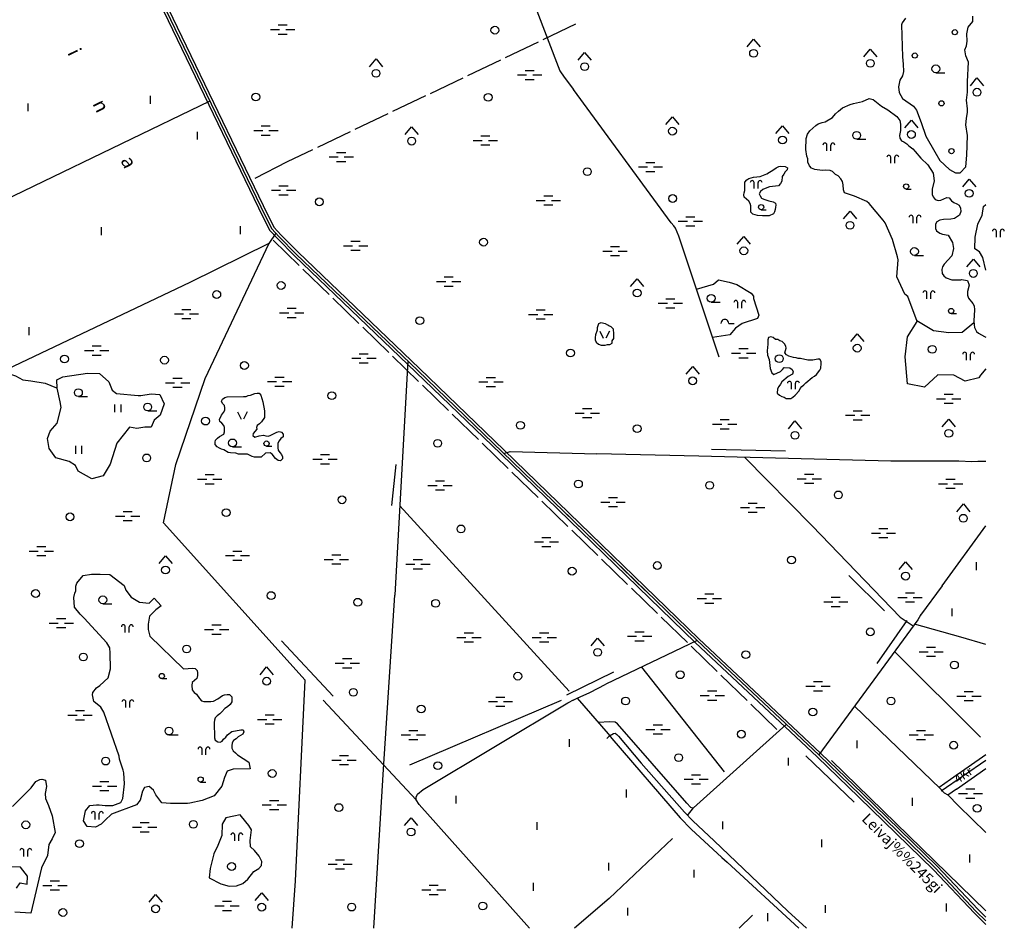
# Model space of a CAD drawing. Extents: x 546175 to 560035, y 6573402 to 6585864.
# Drawn here: x 558143 to 560035, y 6575000 to 6576747 of the extents above; entities that cross this region are included whole.
import ezdxf

# ---------------------------------------------------------------- set-up
doc = ezdxf.new("R2010")
doc.units = 0
doc.header["$MEASUREMENT"] = 0
doc.linetypes.add('XJ7_1', pattern=[80, 70, -10])
for name, color, linetype in [('10', 7, 'CONTINUOUS'), ('11', 7, 'CONTINUOUS'), ('13', 7, 'CONTINUOUS'), ('15', 7, 'CONTINUOUS'), ('16', 7, 'CONTINUOUS'), ('18', 7, 'CONTINUOUS'), ('19', 7, 'CONTINUOUS'), ('23', 7, 'CONTINUOUS'), ('25', 7, 'CONTINUOUS'), ('29', 7, 'CONTINUOUS'), ('3', 7, 'CONTINUOUS'), ('30', 7, 'CONTINUOUS'), ('31', 7, 'CONTINUOUS'), ('32', 7, 'CONTINUOUS'), ('35', 7, 'CONTINUOUS'), ('39', 7, 'CONTINUOUS'), ('46', 7, 'CONTINUOUS'), ('53', 7, 'CONTINUOUS'), ('54', 7, 'CONTINUOUS'), ('58', 7, 'CONTINUOUS'), ('9', 7, 'CONTINUOUS')]:
    doc.layers.add(name, color=color, linetype=linetype)
doc.styles.add('txt', font='TXT', dxfattribs={"height": 0.2})

# ---------------------------------------------------------------- blocks, each defined once
blk = doc.blocks.new('PROHI1')
at = {"layer": '18', "color": 3, "linetype": 'Continuous'}
blk.add_line((0, -7.5), (0, 7.5), dxfattribs=at)
blk = doc.blocks.new('HLEHT1')
at = {"layer": '15', "color": 3, "linetype": 'Continuous'}
blk.add_line((0, -7.5), (17.5, -7.5), dxfattribs=at)
blk.add_circle((0, 0), 7.52, dxfattribs=at)
blk = doc.blocks.new('HEIN_1')
at = {"layer": '46', "color": 3, "linetype": 'Continuous'}
for p, q in [((-5.98, -7.48), (-5.98, 7.52)), ((6.02, -7.48), (6.02, 7.52))]:
    blk.add_line(p, q, dxfattribs=at)
blk = doc.blocks.new('HNOOR1')
at = {"layer": '39', "color": 3, "linetype": 'Continuous'}
blk.add_line((0, -5), (10, -5), dxfattribs=at)
blk.add_circle((0, 0), 5, dxfattribs=at)
blk = doc.blocks.new('LAGE_1')
at = {"layer": '10', "color": 7, "linetype": 'Continuous'}
for p, q in [((-9.38, 13.76), (-2.5, 0)), ((9.36, 13.76), (2.5, 0))]:
    blk.add_line(p, q, dxfattribs=at)
blk = doc.blocks.new('LEHT_1')
at = {"layer": '13', "color": 3, "linetype": 'Continuous'}
blk.add_circle((0, 0), 7.52, dxfattribs=at)
blk = doc.blocks.new('SEGAM1')
at = {"layer": '11', "color": 3, "linetype": 'Continuous'}
for p, q in [((-12.5, 12.5), (0, 27.5)), ((0, 27.5), (12.5, 12.5))]:
    blk.add_line(p, q, dxfattribs=at)
blk.add_circle((0, 0), 7.52, dxfattribs=at)
blk = doc.blocks.new('NOORM1')
at = {"layer": '9', "color": 3, "linetype": 'Continuous'}
blk.add_circle((0, 0), 5, dxfattribs=at)
blk = doc.blocks.new('HPOOS1')
at = {"layer": '16', "color": 3, "linetype": 'Continuous'}
blk.add_line((7.5, 0), (18.3, 0), dxfattribs=at)
blk.add_arc((0, 0), 7.5, 359.8472, 180.1528, dxfattribs=at)
blk = doc.blocks.new('SOOM_1')
at = {"layer": '35', "color": 5, "linetype": 'Continuous'}
for p, q in [((-3.8, -3.1), (-3.8, 8.1)), ((3.8, -3.1), (3.8, 8.1))]:
    blk.add_line(p, q, dxfattribs=at)
for centre in [(-7.6, 8.1), (7.6, 8.1)]:
    blk.add_arc(centre, 3.8, 0, 180, dxfattribs=at)
blk = doc.blocks.new('MSOO_1')
at = {"layer": '19', "color": 5, "linetype": 'Continuous'}
for p, q in [((-23.16, 0), (-5.66, 0)), ((-8.76, 8.76), (8.74, 8.76)), ((6.04, 0), (23.54, 0)), ((-8.76, -8.74), (8.74, -8.74))]:
    blk.add_line(p, q, dxfattribs=at)

msp = doc.modelspace()

# ---------------------------------------------------------------- linework, layer by layer
at = {"layer": '11', "color": 7, "linetype": 'Continuous'}
msp.add_line((559525.73, 6575000), (559551.56, 6575025.3), dxfattribs=at)
msp.add_lwpolyline([(559397.84, 6575172.5), (559276.06, 6575057), (559209.57, 6575000)], dxfattribs=at)
at = {"layer": '15', "color": 7, "linetype": 'Continuous'}
msp.add_line((559914.22, 6575264.53), (560000, 6575323.48), dxfattribs=at)
at = {"layer": '16', "color": 7, "linetype": 'Continuous'}
msp.add_lwpolyline([(559271.42, 6575364.93), (559276.78, 6575370.26), (559284.36, 6575374.68), (559287.34, 6575375.43), (559290.59, 6575372.86), (559294.11, 6575369.27), (559337.14, 6575317.63), (559420.78, 6575223.15), (559436.54, 6575206.58), (559477.82, 6575168.31), (559619.07, 6575033.15), (559655.26, 6575000)], dxfattribs=at)
at = {"layer": '19', "color": 87, "linetype": 'Continuous'}
msp.add_lwpolyline([(558107.89, 6576071.37), (558125.38, 6576065.22), (558134.8, 6576062.01), (558148.92, 6576054.38), (558164.77, 6576052.37), (558192.18, 6576048.35), (558214.02, 6576039.12)], dxfattribs=at)
at = {"layer": '23', "color": 135, "linetype": 'Continuous'}
for p, q in [((559678.79, 6575333.28), (559444.97, 6575553.01)), ((560000, 6575014.37), (559981.37, 6575032.54))]:
    msp.add_line(p, q, dxfattribs=at)
for points in [[(557592.6, 6580000), (557725.97, 6579303.63), (557870.43, 6578529.55), (558030.12, 6577689.4), (558044.12, 6577619.95), (558045.27, 6577605.74), (558048.51, 6577589.78), (558057.18, 6577540.09), (558059.93, 6577527.79), (558062.52, 6577519.69), (558065.8, 6577511.66), (558328.39, 6576964.6), (558606.69, 6576387.11), (558627.23, 6576345.23), (558641.94, 6576329.37), (558674.49, 6576296.23), (558908.16, 6576072.68), (559070.93, 6575915.62), (559444.97, 6575553.01)], [(559981.37, 6575032.54), (559902.58, 6575116.15), (559759.17, 6575255.67), (559678.79, 6575333.28)]]:
    msp.add_lwpolyline(points, dxfattribs=at)
at = {"layer": '25', "color": 140, "linetype": 'Continuous'}
for p, q in [((559472.52, 6575921), (559614.55, 6575917.79)), ((558865.9, 6575891.7), (558857.89, 6575813.16)), ((559804.77, 6575610.18), (559736.6, 6575678.39)), ((559791.15, 6575509), (559848.74, 6575591.65)), ((558646.47, 6575552.96), (558745.53, 6575446.39)), ((559284.25, 6575492.65), (559194.01, 6575448.3)), ((559653.85, 6575331.77), (559746.5, 6575242.54))]:
    msp.add_line(p, q, dxfattribs=at)
at = {"layer": '29', "color": 7, "linetype": 'Continuous'}
for p, q in [((559873.96, 6575602), (559868.82, 6575593.14)), ((559206.82, 6575438.45), (559197.14, 6575433.59)), ((559273.96, 6575374.01), (559280.98, 6575364.67)), ((559912.18, 6575268.52), (559919.8, 6575260.28)), ((559492.63, 6575136.27), (559502.49, 6575127.26))]:
    msp.add_line(p, q, dxfattribs=at)
at = {"layer": '3', "color": 161, "linetype": 'Continuous'}
msp.add_line((559345.73, 6575648.81), (559182.92, 6575807.38), dxfattribs=at)
at = {"layer": '30', "color": 5, "linetype": 'Continuous'}
for p, q in [((558889.22, 6576090.81), (558864.14, 6575640.67)), ((559536.02, 6575905.55), (559665.94, 6575773.86)), ((558691.89, 6575477.13), (558419.84, 6575779.49)), ((559915.75, 6575658.18), (560000, 6575773.77)), ((558842.54, 6575305.72), (558864.14, 6575640.67)), ((559868.82, 6575593.14), (559678.79, 6575333.28)), ((559951.75, 6575559.69), (559862.69, 6575584.76)), ((559444.97, 6575553.01), (559269.33, 6575469.51)), ((560000, 6575545.76), (559951.75, 6575559.69)), ((558904.98, 6575247.1), (558726.54, 6575438.61)), ((559183.77, 6575438.18), (558892.18, 6575313.46)), ((559943.18, 6575267.7), (560000, 6575307.09)), ((558823.49, 6575000), (558842.54, 6575305.72)), ((560000, 6575184.26), (559947.37, 6575235.27)), ((559502.49, 6575127.26), (559640.37, 6575000))]:
    msp.add_line(p, q, dxfattribs=at)
for points in [[(559000.16, 6577122.76), (559174.59, 6576665.37), (559181.35, 6576648.61), (559189.18, 6576636.16), (559207.55, 6576612.88)], [(559487.49, 6576097.95), (559409.63, 6576330.5), (559403.36, 6576346.01), (559400.52, 6576350.24), (559394.91, 6576356.41), (559207.55, 6576612.88)], [(558508.74, 6576590.36), (557998.47, 6576343.91), (557998.47, 6576343.91)], [(558635.32, 6576336.51), (558622.02, 6576316.55), (558469.88, 6576241.66), (558118.72, 6576074.48)], [(558419.84, 6575779.49), (558443.36, 6575891.39), (558499.88, 6576056.83), (558622.3, 6576316.98)], [(559073.63, 6575912.99), (559085.52, 6575916.92), (559252.09, 6575912.46)], [(560000, 6575897.14), (559984.52, 6575897.24), (559973.16, 6575897.02), (559947.78, 6575898.06), (559940.5, 6575897.96), (559817.31, 6575897.85), (559448.31, 6575907.95), (559252.09, 6575912.46)], [(559199.35, 6575455.96), (558873.69, 6575812.12), (558873.69, 6575812.12)], [(559665.94, 6575773.86), (559835.37, 6575598.08), (559860.23, 6575581.39)], [(559915.75, 6575658.18), (559873.96, 6575602), (559873.64, 6575602.23)], [(559824.49, 6575532.05), (559989.52, 6575367.73), (559989.52, 6575367.73)], [(559338.27, 6575502.28), (559496.62, 6575301), (559496.62, 6575301)], [(558667, 6575000), (558672.95, 6575091.01), (558691.89, 6575477.13)], [(559206.82, 6575438.45), (559214.34, 6575442.22), (559238.66, 6575453.53), (559269.33, 6575469.51)], [(559214.34, 6575442.22), (559273.96, 6575374.01), (559273.96, 6575374.01)], [(559122.95, 6575000), (558911.12, 6575238.11), (558904.93, 6575247.18), (558904.81, 6575252.23), (558907.94, 6575258.18), (558918.59, 6575267.1), (559196.83, 6575433.44), (559197.14, 6575433.59)], [(559747.52, 6575427.04), (559912.18, 6575268.52), (559912.18, 6575268.52)], [(559425.41, 6575240.66), (559292.21, 6575393.2), (559287.53, 6575396.56), (559277.2, 6575397.25), (559254.75, 6575395.99)], [(559616.3, 6575391.91), (559437.92, 6575231.36), (559437.92, 6575231.36)], [(559280.98, 6575364.67), (559412.46, 6575212.23), (559433.63, 6575190.32), (559492.63, 6575136.27)], [(560000, 6575333.54), (559932.07, 6575285.97), (559932.07, 6575285.97)], [(559932.07, 6575285.97), (559909.87, 6575270.74), (559909.87, 6575270.74)], [(559919.8, 6575260.28), (559926.52, 6575256.46), (559947.37, 6575235.27)], [(559943.18, 6575267.7), (559926.86, 6575256.12), (559926.86, 6575256.12)]]:
    msp.add_lwpolyline(points, dxfattribs=at)
at = {"layer": '31', "color": 100, "linetype": 'Continuous'}
for p, q in [((559995.28, 6576387.48), (560000, 6576391.22)), ((559426.78, 6575216.84), (559437.92, 6575231.36))]:
    msp.add_line(p, q, dxfattribs=at)
for points in [[(559845.35, 6576749.45), (559839.14, 6576740.75), (559838.02, 6576736.64), (559839.56, 6576675.32), (559840.9, 6576661.57), (559841.67, 6576647.34), (559839.88, 6576639.07), (559834.7, 6576630.24), (559831.92, 6576617.67), (559833.38, 6576607.15), (559839.59, 6576595.5), (559860.74, 6576580.75), (559866.28, 6576572.58), (559875.29, 6576549.06), (559884.38, 6576522.97), (559901.61, 6576492.8), (559911.64, 6576476.23), (559929.84, 6576459), (559941.6, 6576452.57), (559950.64, 6576452.57), (559961.39, 6576463.7), (559963.5, 6576486.06), (559964.53, 6576524.08), (559961.2, 6576544.74), (559962.71, 6576556.54), (559964.86, 6576568.74), (559964.62, 6576575.33), (559962.68, 6576592.24), (559964.32, 6576607.71), (559964.5, 6576627.94), (559966.18, 6576665.33), (559961.04, 6576677.09), (559959.26, 6576688.64), (559962.5, 6576696.72), (559963.66, 6576705.63), (559963.3, 6576719.65), (559965.78, 6576732.28), (559974.57, 6576743.64), (559974.65, 6576753.65)], [(560000, 6576075.91), (559989.69, 6576063.55), (559986.19, 6576058.01), (559959.94, 6576052.07), (559938.51, 6576063.36), (559907.48, 6576064.34), (559881.79, 6576040.2), (559849.53, 6576046.52), (559844.74, 6576098.43), (559849.47, 6576137.15), (559867.83, 6576166.49), (559849.9, 6576214.71), (559843.82, 6576218.98), (559828.64, 6576252.19), (559830.99, 6576284.92), (559829.94, 6576290.6), (559820.18, 6576323.92), (559806.04, 6576356.06), (559802.5, 6576361.08), (559775.46, 6576393.54), (559770.91, 6576397.24), (559747.32, 6576407.84), (559728.2, 6576414.14), (559726.35, 6576419.56), (559725.32, 6576429.36), (559724.17, 6576435.62), (559721.27, 6576440.87), (559716.06, 6576446.4), (559710.95, 6576449.44), (559704.91, 6576454.72), (559700.43, 6576456.76), (559691.84, 6576457.3), (559685.23, 6576457.11), (559671.38, 6576458.54), (559664.88, 6576461.26), (559660.85, 6576465.72), (559658.02, 6576472.86), (559657.52, 6576479.26), (559655.92, 6576484.48), (559654.12, 6576497.35), (559654.29, 6576518.35), (559656.78, 6576526.95), (559661.25, 6576533.21), (559673.33, 6576543.13), (559677.85, 6576546.72), (559685.17, 6576549.11), (559691.26, 6576550.28), (559704.91, 6576558.46), (559711.02, 6576565.74), (559716.84, 6576571.23), (559724.05, 6576577.1), (559738.9, 6576583.49), (559745.53, 6576585.62), (559762.66, 6576589.45), (559775.64, 6576594.99), (559783.23, 6576593.5), (559799.1, 6576580.53), (559811.69, 6576573.61), (559829.01, 6576560.4), (559834.37, 6576553.14), (559835.54, 6576545.71), (559836.1, 6576533.83), (559833.86, 6576524.3), (559834.73, 6576518.82), (559837.57, 6576513.9), (559842.02, 6576512.2), (559847.8, 6576508.18), (559851.85, 6576504.02), (559859.2, 6576498.42), (559864.07, 6576493.62), (559874.69, 6576480.58), (559888.06, 6576467.92), (559898.67, 6576452.02), (559900.73, 6576437.15), (559896.91, 6576421.11), (559896.34, 6576415.85), (559896.75, 6576410.7), (559898.58, 6576406.56), (559902.36, 6576401.05), (559908.1, 6576399.1), (559913.46, 6576400.04), (559918.84, 6576402.66), (559924.92, 6576404.82), (559929.48, 6576404.08), (559934.09, 6576398.59), (559938.33, 6576395.19), (559944.06, 6576392.83), (559948.32, 6576390.33), (559951.35, 6576384.67), (559951.63, 6576378.13), (559949.31, 6576371.06), (559939.34, 6576364.58), (559932.27, 6576363.58), (559918.41, 6576362.75), (559911.52, 6576361.14), (559905.78, 6576358.08), (559903.16, 6576353.48), (559903.35, 6576345.38), (559905.19, 6576340.69)], [(559592.07, 6576459.1), (559597.1, 6576462.31), (559601.9, 6576464.65), (559606.08, 6576465.31), (559614.2, 6576464.72), (559618.42, 6576462.22), (559618.07, 6576458.04), (559613.9, 6576454.34), (559611.85, 6576449.64), (559608.09, 6576445.5), (559607.76, 6576436.2), (559605.2, 6576431.73), (559601.13, 6576427.7), (559584.27, 6576425.62), (559575.55, 6576422.22), (559571.15, 6576420.26), (559566.86, 6576416.47), (559564, 6576412.06), (559566.08, 6576407.87), (559568.84, 6576403.73), (559572.92, 6576401.51), (559582.48, 6576398.48), (559591.22, 6576396.73), (559595.4, 6576394.4), (559596.52, 6576390.35), (559595.4, 6576386.31), (559594.82, 6576381.89), (559593.61, 6576377.73), (559591.79, 6576373.5), (559583.3, 6576369.72), (559570.5, 6576369.52), (559560.96, 6576370.46), (559552.33, 6576372.86), (559548.48, 6576376.95), (559547.9, 6576389.22), (559546.59, 6576393.26), (559544.23, 6576397.63), (559535.66, 6576405.79), (559534.87, 6576409.84), (559535.22, 6576414.01), (559536.58, 6576418.24), (559536.62, 6576434.72), (559540.44, 6576438.84), (559544.57, 6576441.68), (559553.06, 6576444.24), (559566.08, 6576445.34), (559579.12, 6576450.2), (559592.07, 6576459.1)], [(560000, 6576264.96), (559993.97, 6576289.53), (559987.56, 6576300.22), (559978.49, 6576306.1), (559979.02, 6576328.53), (559984.45, 6576353.52), (559988.01, 6576361.76), (559992.66, 6576370.17), (559995.28, 6576387.48)], [(559905.19, 6576340.69), (559911.17, 6576336.66), (559916.68, 6576334.4), (559927.22, 6576332.74)], [(559927.22, 6576332.74), (559935.77, 6576318.38), (559937.91, 6576306.63), (559934.17, 6576292.74), (559919.72, 6576276.82), (559916.58, 6576271.79), (559915.24, 6576266.4), (559916.17, 6576259.14), (559918.81, 6576254.69), (559923.74, 6576250.52), (559934.47, 6576246.4), (559951.45, 6576246.92), (559952.71, 6576247.3)], [(559443.62, 6576228.97), (559476.69, 6576238.43), (559485.89, 6576246.4), (559506.36, 6576242.4), (559521.15, 6576237.52), (559548.81, 6576221.05), (559553.12, 6576215.32), (559553.1, 6576211.11), (559563.51, 6576178.49), (559560.75, 6576172.11), (559531.57, 6576162.62), (559518.48, 6576153.73), (559507.85, 6576141.11), (559474.83, 6576135.77)], [(559952.71, 6576247.3), (559964.6, 6576245.19), (559967.81, 6576236.64), (559964.47, 6576224.11), (559964.64, 6576217.43), (559966.22, 6576211.48), (559975.07, 6576201.5), (559977.23, 6576196.95), (559977.68, 6576189.26), (559976.72, 6576167.76), (559977.13, 6576159.86), (559978.31, 6576154.82), (559981.89, 6576147.66), (559985.91, 6576143.88), (559996.91, 6576137.62), (560000, 6576136.7)], [(559273.57, 6576159.73), (559269.06, 6576162.24), (559259.75, 6576164.17), (559255.61, 6576162.4), (559254.02, 6576158.32), (559253.15, 6576154.27), (559252.82, 6576149.93), (559249.43, 6576140.7), (559248.81, 6576136.02), (559248.99, 6576131.5), (559251.23, 6576127.12), (559255.52, 6576123.15), (559260.28, 6576121.13), (559264.44, 6576120.81), (559268.56, 6576121.07), (559272.95, 6576122.59), (559277.11, 6576122.67), (559281.42, 6576124.73), (559282.02, 6576129.57), (559284.61, 6576134.14), (559284.81, 6576143.05), (559284.28, 6576152.1), (559279.98, 6576156.48), (559275.28, 6576158.25), (559273.57, 6576159.73)], [(559867.01, 6576168.68), (559898.94, 6576149.41), (559928.84, 6576145.13), (559954.47, 6576146.2), (559976.89, 6576164.42)], [(559590.91, 6576135.99), (559586.46, 6576137.28), (559582.14, 6576136.14), (559580.73, 6576131.59), (559580.94, 6576123.16), (559579.85, 6576110.48), (559580.3, 6576101.87), (559583.23, 6576093.31), (559585.45, 6576075.93), (559588.57, 6576067.86), (559592.59, 6576064.55), (559604.93, 6576070.77), (559609.01, 6576074.11), (559612.15, 6576078.2), (559623.21, 6576077.5), (559627.69, 6576074.04), (559629.25, 6576069.69), (559628.16, 6576065.55), (559619.92, 6576061.03), (559607.51, 6576050.41), (559605.38, 6576046.3), (559601.79, 6576041.62), (559599.18, 6576037.23), (559599.02, 6576028.74), (559603.48, 6576024.75), (559607.68, 6576022.3), (559611.94, 6576021.1), (559616.4, 6576018.37), (559624.74, 6576018.43), (559629.06, 6576020.83), (559633.18, 6576024.82), (559640.87, 6576033.27), (559642.96, 6576037.5), (559646.01, 6576041.8), (559650.1, 6576044.69), (559653.94, 6576048.91), (559666.16, 6576059.05), (559670.27, 6576061.34), (559674.4, 6576064.42), (559680.52, 6576072.94), (559682.4, 6576077.07), (559683.31, 6576085.58), (559683.04, 6576089.92), (559680.94, 6576093.94), (559676.72, 6576094.42), (559667.26, 6576092.56), (559657.63, 6576092.38), (559643.53, 6576095.44), (559639.35, 6576095.67), (559635.24, 6576096.78), (559630.22, 6576097.43), (559621.28, 6576100.25), (559616.81, 6576102.24), (559613.32, 6576106.52), (559615.82, 6576115.2), (559615.43, 6576119.38), (559612.61, 6576123.65), (559608.51, 6576127.82), (559604.08, 6576129.55), (559599.88, 6576131.76), (559595.73, 6576132.26), (559590.91, 6576135.99)], [(558214.31, 6576054.25), (558226.04, 6576060.43), (558273.74, 6576067.16), (558296.74, 6576066.69), (558314.69, 6576050.52), (558321.16, 6576034.31), (558329.22, 6576028.25), (558370.84, 6576024.15), (558375.89, 6576024.22), (558395.77, 6576027.48), (558412.65, 6576025.98), (558421, 6576008.1), (558413.07, 6575986.26), (558401.34, 6575977.02), (558396, 6575963.22), (558383.58, 6575963.22), (558368.35, 6575960.91), (558354.28, 6575963.24), (558330.06, 6575932.37), (558317.31, 6575892.51), (558303.79, 6575870.05), (558281.78, 6575864.36), (558255.67, 6575878.79), (558250.44, 6575889.52), (558238.01, 6575897.46), (558212.91, 6575904.75), (558200.08, 6575922.33), (558196.38, 6575941.4), (558201.58, 6575956.01), (558215.42, 6575971.14), (558222.71, 6576001.13), (558220.91, 6576012.09), (558215.1, 6576038.68), (558214.31, 6576054.25)], [(558535.12, 6575991.53), (558537.26, 6575996.27), (558537.45, 6576000.42), (558536.81, 6576004.9), (558532.65, 6576009.25), (558531.12, 6576013.34), (558533.03, 6576017.48), (558537.43, 6576020.63), (558541.94, 6576021.94), (558573.52, 6576022.42), (558578.21, 6576022.71), (558582.43, 6576024.15), (558586.46, 6576024.77), (558595.12, 6576027.98), (558599.33, 6576028.94), (558603.37, 6576028.94), (558606.78, 6576024.94), (558610.55, 6576012.04), (558613.64, 6575994.92), (558613.86, 6575986.25), (558613.49, 6575982.16), (558607.64, 6575973.72), (558604, 6575969.7), (558599.62, 6575966.86), (558598.15, 6575962.72), (558598.56, 6575959.46), (558591.84, 6575951.44), (558590.89, 6575947.19), (558595.01, 6575944.09), (558603.67, 6575946.68), (558611.95, 6575947.78), (558616.22, 6575946.51), (558620.38, 6575946.27), (558624.66, 6575947.44), (558637.61, 6575953.88), (558642.07, 6575954.98), (558646.09, 6575953.94), (558649.8, 6575949.88), (558649.56, 6575945.06), (558645.18, 6575941.63), (558641.96, 6575937.33), (558639.33, 6575932.73), (558639.55, 6575923.42), (558640.15, 6575919.09), (558642.81, 6575914.84), (558646.37, 6575910.62), (558648.25, 6575906.57), (558648.18, 6575902.49), (558644.12, 6575898.93), (558639.68, 6575899.56), (558634.89, 6575903.22), (558628.39, 6575911.3), (558624.34, 6575914), (558615.67, 6575913.63), (558607.26, 6575905.81), (558598.73, 6575905.75), (558594.18, 6575905.82), (558589.68, 6575907.24), (558580.65, 6575911.35), (558567.81, 6575911.36), (558563.75, 6575911.77), (558558.44, 6575913.63), (558548.5, 6575914.15), (558543.94, 6575914.9), (558535.27, 6575919.93), (558530.98, 6575921.15), (558526.9, 6575922.93), (558522.68, 6575925.84), (558518.72, 6575930.34), (558518.58, 6575934.36), (558519.7, 6575938.54), (558523.1, 6575942.57), (558527.28, 6575945.78), (558535.69, 6575949.89), (558536.92, 6575954.2), (558536.61, 6575962.54), (558535.16, 6575966.93), (558531.9, 6575971.06), (558527.8, 6575974.38), (558527.09, 6575978.44), (558531.18, 6575986.79), (558535.12, 6575991.53)], [(558586.22, 6575306.47), (558553.29, 6575305.9), (558541.64, 6575301.83), (558536.61, 6575290), (558531.48, 6575273.2), (558516.59, 6575254.39), (558494, 6575246), (558470.32, 6575240.54), (558465.83, 6575240.12), (558432.96, 6575239.75), (558416.47, 6575241.19), (558405.07, 6575256.62), (558400.55, 6575265.78), (558391.92, 6575272.68), (558382.93, 6575270.62), (558379.43, 6575263.81), (558374.97, 6575246.18), (558367.44, 6575237.33), (558319.78, 6575219.36), (558307.28, 6575207.96), (558299.42, 6575200.17), (558288.58, 6575194.51), (558272.52, 6575195.43), (558266.04, 6575206.94), (558269.37, 6575225.66), (558277.93, 6575235.99), (558290.9, 6575237.43), (558295.58, 6575237.58), (558307.72, 6575235.9), (558322.22, 6575236.01), (558337.84, 6575241.99), (558341.1, 6575249.7), (558344.48, 6575277.86), (558343.56, 6575298.69), (558342.22, 6575304.18), (558334.96, 6575325.38), (558334.55, 6575331.02), (558304.61, 6575415.3), (558298.92, 6575424.94), (558285.89, 6575436.21), (558282.8, 6575448.93), (558284, 6575453.25), (558290.81, 6575462.25), (558297.18, 6575466.72), (558313.32, 6575481.54), (558317.49, 6575498.81), (558317.05, 6575529.26), (558316.52, 6575539.14), (558310.31, 6575548.86), (558267.32, 6575596.36), (558259.56, 6575603.91), (558248.77, 6575617.36), (558247.09, 6575636.08), (558249.23, 6575644.22), (558251.07, 6575648.54), (558251.13, 6575657.96), (558252.81, 6575663.26), (558265.19, 6575678), (558281.16, 6575680.61), (558297.59, 6575680.69), (558316.14, 6575680.06), (558343.97, 6575659.05), (558346.9, 6575649.85), (558357.48, 6575636.94), (558373.64, 6575627.16), (558391.93, 6575624.83), (558401.7, 6575634.42)], [(558401.7, 6575634.42), (558414.76, 6575619.68), (558405, 6575612.16), (558392.76, 6575599.93), (558390.07, 6575584.99), (558390.09, 6575574.41), (558393.34, 6575561.81), (558458.16, 6575498.57), (558475.84, 6575500.39), (558480.46, 6575499.64), (558484.23, 6575495.35), (558484.92, 6575491.04), (558484.69, 6575486.05), (558483.32, 6575480.28), (558474.54, 6575472.28), (558474.14, 6575466.78), (558474.83, 6575458.3), (558478.22, 6575453.56), (558482.75, 6575449.9), (558488.48, 6575441.53), (558492.55, 6575437.45), (558496.83, 6575436.13), (558510.45, 6575436.19), (558515.41, 6575437), (558524.12, 6575441), (558532.94, 6575447.32), (558536.98, 6575448.96), (558541.94, 6575449.67), (558546.49, 6575449.38), (558550.55, 6575445.03), (558550.57, 6575435.5), (558547.4, 6575430.44), (558542.74, 6575425.76), (558537.27, 6575422.42), (558531.71, 6575416.1), (558527.51, 6575412.06), (558522.54, 6575408.79), (558518.97, 6575404.5), (558517.56, 6575400.27), (558516.64, 6575395.42), (558517.52, 6575366.25), (558518.94, 6575361.84), (558523.78, 6575358.35), (558528.26, 6575357.84), (558532.43, 6575359.48), (558535.11, 6575363.73), (558539.57, 6575367.31), (558542.67, 6575371.81), (558551.11, 6575378.09), (558568.33, 6575381.62), (558572.34, 6575381.7), (558573.69, 6575377.56), (558572.22, 6575373.3), (558563.09, 6575368.26), (558558.98, 6575364.5), (558554.2, 6575360.85), (558551.55, 6575356.39), (558550.73, 6575351.13), (558550.88, 6575346.29), (558553.52, 6575341.41), (558558.02, 6575337.43), (558561.41, 6575333.37), (558583.7, 6575319.3), (558586.22, 6575306.47)], [(558129.52, 6575234), (558165.23, 6575270.24), (558174.17, 6575282.12), (558181.8, 6575286.04), (558185.83, 6575286.98), (558192.81, 6575284.87), (558194.43, 6575272.54), (558192.19, 6575259.42), (558192.61, 6575249.26), (558198.64, 6575236.25), (558205.44, 6575215.96), (558211.39, 6575184.42), (558205.62, 6575171.85), (558199.37, 6575160.9), (558196.37, 6575139.78), (558185.18, 6575116.4), (558164.62, 6575028.92), (558133.87, 6575031)], [(559425.41, 6575240.66), (559431.98, 6575233.08), (559435.44, 6575231.32), (559437.92, 6575231.36)], [(558566.76, 6575217.89), (558554.52, 6575215.9), (558539.12, 6575212.49), (558532.16, 6575199.94), (558531.63, 6575178.44), (558523.82, 6575159.15), (558516.3, 6575142.92), (558509.23, 6575114.7), (558507.34, 6575096.75), (558529.41, 6575085.3), (558545.54, 6575081.27), (558559.63, 6575081.69), (558572.06, 6575086.15), (558581.62, 6575094.31), (558593.36, 6575109.15), (558602.51, 6575114.8), (558607.93, 6575120.55), (558608.19, 6575128.46), (558603.41, 6575138.51), (558594.66, 6575149.55), (558586.76, 6575156.38), (558585.99, 6575168.59), (558588.31, 6575189.3), (558583.57, 6575197.94), (558577.69, 6575204.48), (558566.76, 6575217.89)], [(558137.25, 6575077.43), (558144.25, 6575087.4), (558157.84, 6575085.02), (558158.26, 6575100.57), (558144.44, 6575117.3), (558101.67, 6575118.73)]]:
    msp.add_lwpolyline(points, dxfattribs=at)
at = {"layer": '32', "color": 95, "linetype": 'XJ7_1'}
msp.add_line((558630.14, 6576323.15), (559601.92, 6575378.97), dxfattribs=at)
msp.add_lwpolyline([(559211.54, 6576738.01), (558657.4, 6576473.64), (558587.84, 6576437.75)], dxfattribs=at)
at = {"layer": '53', "color": 3, "linetype": 'Continuous'}
msp.add_line((559703.2, 6575322.34), (560000, 6575033.78), dxfattribs=at)
at = {"layer": '54', "color": 140, "linetype": 'Continuous'}
for p, q in [((559682.21, 6575336.92), (559448.45, 6575556.6)), ((559675.37, 6575329.64), (559441.49, 6575549.42)), ((560000, 6575007.39), (559977.77, 6575029.06)), ((560000, 6575021.35), (559984.97, 6575036.02))]:
    msp.add_line(p, q, dxfattribs=at)
for points in [[(557587.37, 6580000), (557721.08, 6579302.55), (557865.52, 6578528.62), (558025.21, 6577688.44), (558039.16, 6577619.25), (558040.31, 6577605.04), (558043.6, 6577588.85), (558052.27, 6577539.11), (558055.1, 6577526.48), (558057.82, 6577517.98), (558061.23, 6577509.63), (558323.88, 6576962.43), (558602.19, 6576384.92), (558623.06, 6576342.37), (558638.32, 6576325.92), (558670.98, 6576292.67), (558904.7, 6576069.07), (559067.45, 6575912.03), (559441.49, 6575549.42)], [(557597.55, 6580000), (557730.86, 6579304.71), (557875.34, 6578530.48), (558035.03, 6577690.36), (558049.08, 6577620.65), (558050.23, 6577606.44), (558053.42, 6577590.71), (558062.09, 6577541.07), (558064.76, 6577529.1), (558067.22, 6577521.4), (558070.37, 6577513.69), (558332.9, 6576966.77), (558611.19, 6576389.3), (558631.4, 6576348.09), (558645.56, 6576332.82), (558678, 6576299.79), (558911.62, 6576076.29), (559074.41, 6575919.21), (559448.45, 6575556.6)], [(559977.73, 6575029.11), (559899.02, 6575112.64), (559755.69, 6575252.08), (559675.37, 6575329.64)], [(559985.01, 6575035.97), (559906.14, 6575119.66), (559762.65, 6575259.26), (559682.21, 6575336.92)]]:
    msp.add_lwpolyline(points, dxfattribs=at)

# ---------------------------------------------------------------- block references
at = {"layer": '10', "color": 7, "linetype": 'Continuous'}
for p in [(559267.21, 6576134.27), (558570.96, 6575978.93)]:
    msp.add_blockref('LAGE_1', p, dxfattribs=at)
at = {"layer": '11', "color": 3, "linetype": 'Continuous'}
for p in [(559553.47, 6576682.14), (559777.73, 6576662.91), (558827.96, 6576643.78), (559228.84, 6576656.5), (559982.76, 6576607.34), (559397.57, 6576532.55), (558896.3, 6576513.42), (559609, 6576515.45), (559856.75, 6576526.14), (559967.81, 6576412.87), (559738.76, 6576351.51), (559534.72, 6576302.57), (559975.81, 6576259.01), (559329.68, 6576221.37), (559752.64, 6576115.36), (559436.47, 6576052.54), (559632.96, 6575947.82), (559928.53, 6575951.63), (559956.56, 6575788.34), (558423.4, 6575688.81), (559845.53, 6575677.13), (559253.82, 6575530.59), (558617.75, 6575475.09), (558895.27, 6575185.06), (558404.32, 6575037.55), (558608.29, 6575040.76)]:
    msp.add_blockref('SEGAM1', p, dxfattribs=at)
at = {"layer": '13', "color": 3, "linetype": 'Continuous'}
for p in [(559056.31, 6576726.58), (558596.87, 6576598.08), (559043.5, 6576597.49), (559234, 6576454.66), (559398.03, 6576403.01), (558718.87, 6576396.6), (559034.57, 6576319.04), (558645.52, 6576235.91), (558521.81, 6576218.38), (558911.99, 6576168.25), (559896.8, 6576113.08), (558229.2, 6576094.43), (559201.54, 6576105.96), (559602.76, 6576095.21), (558421.42, 6576092.29), (558575.04, 6576082.04), (558743.07, 6576023.92), (558500.29, 6575975.18), (559105.43, 6575967.06), (559329.68, 6575960.64), (558946.27, 6575932.37), (558387.28, 6575904.32), (559216.84, 6575854.2), (559469.02, 6575851.54), (559716.31, 6575833.17), (558762.56, 6575823.8), (558539.96, 6575799.17), (558239.91, 6575791.06), (558991.12, 6575767.81), (559368.43, 6575697.42), (559626.29, 6575708.05), (559204.7, 6575686.6), (558173.7, 6575643.6), (558626.3, 6575639.65), (558792.89, 6575626.83), (558942.4, 6575624.69), (559777.88, 6575569.88), (558463.98, 6575537.07), (558265.51, 6575521.68), (559538.45, 6575526.03), (559939.39, 6575506.1), (559100.42, 6575484.68), (559412.35, 6575487.5), (558784.35, 6575453.72), (559307.51, 6575437.02), (559817.55, 6575437.02), (558914.63, 6575421.67), (559667.37, 6575415.76), (559529.94, 6575373.24), (559937.98, 6575351.99), (558308.3, 6575321.51), (559409.47, 6575328.16), (558946.67, 6575312.67), (558628.43, 6575297.71), (558756.44, 6575232.08), (559983.15, 6575230.76), (558154.94, 6575199.06), (558476.94, 6575199.97), (558258.16, 6575162.85), (558550.34, 6575118.81), (558781, 6575040.81), (559033.03, 6575042.95), (558226.12, 6575030.35)]:
    msp.add_blockref('LEHT_1', p, dxfattribs=at)
at = {"layer": '15', "color": 3, "linetype": 'Continuous'}
for p in [(559903.73, 6576652.22), (559751.57, 6576524.46), (559862.63, 6576301.14), (559471.94, 6576211.14), (558255.98, 6576029.88), (558389.15, 6576002.18), (558552.12, 6575933.15), (558302.96, 6575631.39), (558430.04, 6575379.21)]:
    msp.add_blockref('HLEHT1', p, dxfattribs=at)
at = {"layer": '16', "color": 3, "linetype": 'Continuous'}
msp.add_blockref('HPOOS1', (559498.11, 6576163.06), dxfattribs=at)
at = {"layer": '18', "color": 3, "linetype": 'Continuous'}
for p in [(558394.29, 6576592.86), (558159.63, 6576578.41), (558485.07, 6576523.79), (558300.23, 6576340.26), (558567.29, 6576342.29), (558161.34, 6576147.93), (559982.05, 6575696.3), (559935.3, 6575607.28), (559199.99, 6575356.18), (559752.53, 6575353.52), (559620.77, 6575320.3), (558981.81, 6575247.23), (559309.08, 6575259.19), (559858.79, 6575243.25), (559137.65, 6575196.75), (559494.68, 6575198.07), (559684.53, 6575163.53), (559969.3, 6575134.3), (559275.08, 6575118.36), (559439.43, 6575105.07), (559130.57, 6575079.83), (559691.61, 6575037.31), (559923.96, 6575039.97), (559311.92, 6575032), (559581.1, 6575021.37)]:
    msp.add_blockref('PROHI1', p, dxfattribs=at)
at = {"layer": '19', "color": 5, "linetype": 'Continuous'}
for p in [(558648.41, 6576728.03), (559123, 6576640.62), (558616.07, 6576533.8), (559037.79, 6576514.86), (558760.86, 6576482.89), (559355.19, 6576463.7), (558650.09, 6576418.94), (559158.85, 6576399.51), (559431.88, 6576359.26), (558788.55, 6576312.36), (559287.16, 6576301.94), (558967.49, 6576243.55), (559393.53, 6576201.52), (558463.54, 6576181.1), (558665.91, 6576183.24), (559144.3, 6576180.21), (558290.99, 6576110.76), (558804.37, 6576095.84), (559534.13, 6576105.6), (558446.5, 6576048.95), (558642.48, 6576051.08), (559048.57, 6576050.42), (559928.22, 6576018.21), (559233.77, 6575990.5), (559753.54, 6575986.24), (559497.92, 6575969.19), (558729.82, 6575901.87), (558508.27, 6575863.5), (558950.84, 6575851.42), (559660.2, 6575864.21), (559931.8, 6575854.61), (559283.15, 6575819.45), (558350.74, 6575792.45), (559551.56, 6575808.79), (559802.92, 6575759.76), (559155.34, 6575742.71), (558184.58, 6575725.31), (558561.53, 6575716.43), (558751.52, 6575709.29), (558908.23, 6575700.08), (559468.48, 6575634), (559711.32, 6575627.61), (559854.04, 6575636.13), (558222.93, 6575586.76), (558521.34, 6575574.37), (559006.22, 6575559.4), (559151.08, 6575559.4), (559334.28, 6575561.53), (559894.52, 6575531.69), (558772.42, 6575509.67), (559677.24, 6575465.61), (559066.93, 6575435.77), (559473.79, 6575447.49), (559966.95, 6575446.42), (558259.14, 6575409.84), (558623.59, 6575401.71), (559369.43, 6575382.47), (558899.71, 6575371.82), (559875.35, 6575371.82), (558766.3, 6575323.46), (559442.92, 6575286.56), (558306.01, 6575273.42), (559970.13, 6575259.08), (558632.1, 6575237.14), (558383.21, 6575194.48), (558758.85, 6575123.1), (558210.66, 6575082.58), (558938.85, 6575074.07), (558541.57, 6575043.17)]:
    msp.add_blockref('MSOO_1', p, dxfattribs=at)
at = {"layer": '35', "color": 5, "linetype": 'Continuous'}
for p in [(559698.18, 6576497.75), (559820.98, 6576474.24), (559558.35, 6576425.5), (559863.7, 6576358.84), (560023.88, 6576332.13), (559890.39, 6576213.52), (559526.94, 6576195.12), (559966.74, 6576095.53), (559629.99, 6576039.64), (558349.95, 6575571.55), (558351.02, 6575427.3), (558497.32, 6575336.47), (558292.29, 6575212.52), (558560.34, 6575171.1), (558154.94, 6575141.35)]:
    msp.add_blockref('SOOM_1', p, dxfattribs=at)
at = {"layer": '39', "color": 3, "linetype": 'Continuous'}
for p in [(559846.61, 6576426.16), (559567.96, 6576386.5), (559933.11, 6576186.81), (558617.64, 6575931.94), (558416.16, 6575485), (558490.91, 6575286.25)]:
    msp.add_blockref('HNOOR1', p, dxfattribs=at)
at = {"layer": '46', "color": 3, "linetype": 'Continuous'}
for p in [(558332.2, 6575999.77), (558256.83, 6575919.85)]:
    msp.add_blockref('HEIN_1', p, dxfattribs=at)
at = {"layer": '9', "color": 3, "linetype": 'Continuous'}
for p in [(559940.04, 6576722.75), (559863.15, 6576677.87), (559914.41, 6576585.97), (559933.63, 6576494.08)]:
    msp.add_blockref('NOORM1', p, dxfattribs=at)

# ---------------------------------------------------------------- texts
at = {"layer": '16', "color": 140, "linetype": 'Continuous', "style": 'txt'}
msp.add_text('Leivaj%%245gi', height=21, rotation=315.20262, dxfattribs=at).set_placement((559759.62, 6575208.64))
at = {"layer": '58', "color": 95, "linetype": 'Continuous', "style": 'txt'}
msp.add_text('4Kr', height=17, rotation=33.94558, dxfattribs=at).set_placement((559945.85, 6575277.38))
at = {"layer": '9', "color": 253, "linetype": 'Continuous', "style": 'txt'}
msp.add_text('U            k            r            a            i            n            a', height=27, rotation=296.25431, dxfattribs=at).set_placement((558022.85, 6577112.01))

doc.saveas('drawing.dxf')
